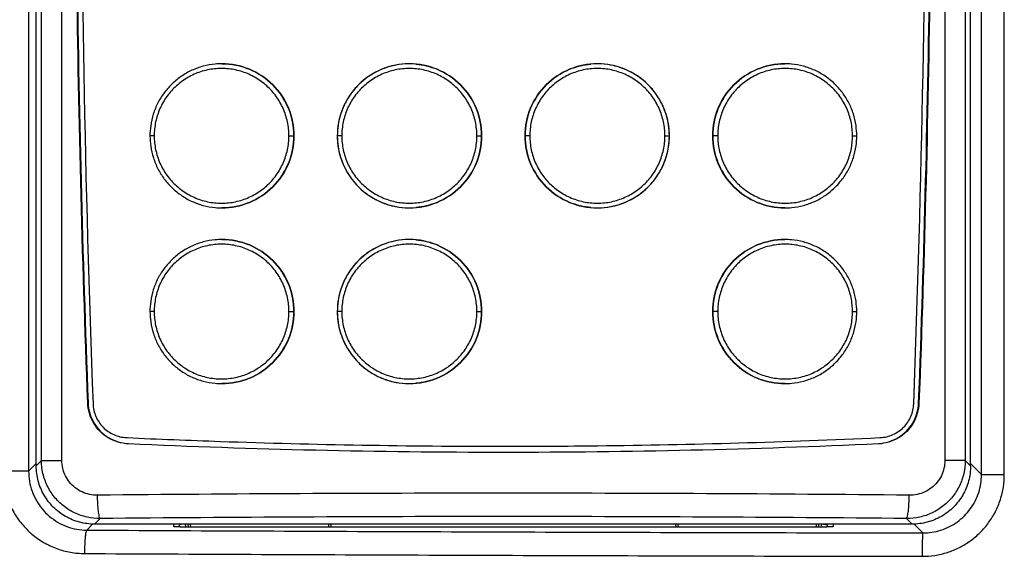
# Model space of a CAD drawing. Extents: x 0 to 2970, y 0 to 2100.
# Drawn here: x 675 to 759, y 1031 to 1077 of the extents above; entities that cross this region are included whole.
import ezdxf

# ---------------------------------------------------------------- set-up
doc = ezdxf.new("R2010")
doc.units = 0
doc.header["$LTSCALE"] = 100
doc.layers.add('64617788_DXF_CONTINUOUS_LINE', color=7, linetype='CONTINUOUS')
doc.layers.add('PANEL_DUMMY_DXF_CONTINUOUS_LINE', color=7, linetype='CONTINUOUS')

msp = doc.modelspace()

# ---------------------------------------------------------------- linework, layer by layer
at = {"layer": '64617788_DXF_CONTINUOUS_LINE', "color": 9}
for p, q in [((676.009, 1196.409), (676.009, 1038.399)), ((757.29, 1038.114), (757.29, 1196.694)), ((759.238, 1038.114), (759.238, 1196.694)), ((676.009, 1038.399), (676.657, 1039.047)), ((757.29, 1038.114), (756.357, 1039.047)), ((676.009, 1038.399), (673.807, 1038.399)), ((757.29, 1038.114), (759.238, 1038.114)), ((680.966, 1033.37), (681.494, 1033.898)), ((688.387, 1033.681), (688.387, 1033.879)), ((689.2, 1033.879), (688.88, 1033.822)), ((688.88, 1033.638), (688.88, 1033.822)), ((689.369, 1033.63), (689.369, 1033.631)), ((743.645, 1033.63), (689.369, 1033.63)), ((689.42, 1033.639), (689.377, 1033.879)), ((743.636, 1033.879), (743.594, 1033.639)), ((743.645, 1033.63), (743.645, 1033.631)), ((743.813, 1033.879), (744.134, 1033.822)), ((744.134, 1033.822), (744.134, 1033.637)), ((744.626, 1033.879), (744.626, 1033.681)), ((752.286, 1033.131), (751.52, 1033.898))]:
    msp.add_line(p, q, dxfattribs=at)
at = {"layer": '64617788_DXF_CONTINUOUS_LINE', "color": 7}
for p, q in [((688.912, 1033.637), (688.88, 1033.822)), ((743.645, 1033.631), (689.369, 1033.631)), ((744.134, 1033.822), (744.101, 1033.637))]:
    msp.add_line(p, q, dxfattribs=at)
at = {"layer": '64617788_DXF_CONTINUOUS_LINE', "color": 9}
for points, start_tangent, end_tangent in [([(673.807, 1038.399), (673.908, 1037.208), (674.219, 1036.025), (674.735, 1034.906), (675.434, 1033.898), (676.291, 1033.032), (677.291, 1032.325), (678.405, 1031.8), (679.584, 1031.481), (680.774, 1031.373)], (0.000061, -1), (0.999987, -0.005101)), ([(676.009, 1038.399), (676.081, 1037.545), (676.302, 1036.7), (676.668, 1035.9), (677.164, 1035.179), (677.774, 1034.56), (678.485, 1034.054), (679.277, 1033.678), (680.116, 1033.449), (680.966, 1033.37)], (-0.00106, -0.999999), (0.999982, -0.00602)), ([(752.224, 1031.134), (753.304, 1031.215), (754.379, 1031.468), (755.408, 1031.89), (756.354, 1032.466), (757.189, 1033.177), (757.902, 1034.01), (758.479, 1034.951), (758.901, 1035.974), (759.155, 1037.042), (759.238, 1038.114)], (0.999999, -0.001598), (0.000021, 1)), ([(752.286, 1033.131), (753.059, 1033.188), (753.827, 1033.368), (754.561, 1033.668), (755.235, 1034.079), (755.831, 1034.586), (756.339, 1035.18), (756.75, 1035.852), (757.051, 1036.583), (757.231, 1037.346), (757.29, 1038.114)], (0.999994, -0.003357), (-0.001082, 0.999999)), ([(680.966, 1033.37), (680.918, 1033.28), (680.872, 1033.069), (680.833, 1032.749), (680.803, 1032.342), (680.782, 1031.873), (680.774, 1031.373)], (-0.879458, -0.475976), (-0.005014, -0.999987)), ([(680.966, 1033.37), (695.16, 1033.303), (709.39, 1033.245), (723.655, 1033.198), (737.954, 1033.16), (752.286, 1033.131)], (0.999987, -0.005061), (0.999999, -0.001634)), ([(688.869, 1033.637), (688.648, 1033.646), (688.495, 1033.658), (688.387, 1033.681)], (-0.999899, 0.014231), (0.000312, 1)), ([(688.88, 1033.822), (688.866, 1033.88)], (-0.172913, 0.984937), (-0.286902, 0.95796)), ([(689.369, 1033.63), (689.121, 1033.631), (688.869, 1033.637)], (-1, 0.000039), (-0.999899, 0.014231)), ([(744.145, 1033.637), (743.892, 1033.631), (743.645, 1033.63)], (-0.999899, -0.014231), (-1, -0.000039)), ([(744.148, 1033.88), (744.134, 1033.822)], (-0.286902, -0.95796), (-0.172913, -0.984937)), ([(744.626, 1033.681), (744.519, 1033.658), (744.365, 1033.646), (744.145, 1033.637)], (0.000311, -1), (-0.999899, -0.014231)), ([(752.286, 1033.131), (752.271, 1033.042), (752.256, 1032.83), (752.243, 1032.511), (752.234, 1032.104), (752.227, 1031.635), (752.224, 1031.134)], (-0.512345, -0.858779), (-0.001632, -0.999999)), ([(680.774, 1031.373), (694.994, 1031.306), (709.249, 1031.248), (723.54, 1031.2), (737.865, 1031.162), (752.224, 1031.134)], (0.999987, -0.005052), (0.999999, -0.001631))]:
    msp.add_spline(points, degree=3, dxfattribs=dict(at, start_tangent=start_tangent, end_tangent=end_tangent))
at = {"layer": '64617788_DXF_CONTINUOUS_LINE', "color": 7}
for points, start_tangent, end_tangent in [([(688.695, 1033.645), (688.619, 1033.65), (688.526, 1033.658)], (-0.999238, 0.039018), (-0.111631, -0.99375)), ([(688.899, 1033.637), (688.789, 1033.641), (688.695, 1033.645)], (-0.9996, 0.028276), (-0.999238, 0.039018)), ([(689.369, 1033.631), (689.311, 1033.631), (689.163, 1033.632), (689.025, 1033.634), (688.899, 1033.637)], (-1, 0.000041), (-0.9996, 0.028276)), ([(744.014, 1033.634), (743.875, 1033.632), (743.726, 1033.631), (743.645, 1033.631)], (-0.999761, -0.021855), (-1, -0.000059)), ([(744.139, 1033.638), (744.014, 1033.634)], (-0.999533, -0.030571), (-0.999761, -0.021855)), ([(744.412, 1033.651), (744.339, 1033.646), (744.248, 1033.642), (744.139, 1033.638)], (-0.994773, -0.102108), (-0.999533, -0.030571)), ([(744.486, 1033.659), (744.412, 1033.651)], (-0.997778, -0.066628), (-0.994773, -0.102108))]:
    msp.add_spline(points, degree=3, dxfattribs=dict(at, start_tangent=start_tangent, end_tangent=end_tangent))
at = {"layer": 'PANEL_DUMMY_DXF_CONTINUOUS_LINE', "color": 9}
for p, q in [((677.104, 1039.306), (677.104, 1194.751)), ((678.849, 1039.306), (678.849, 1194.751)), ((754.165, 1194.751), (754.165, 1039.306)), ((755.91, 1194.751), (755.91, 1039.306)), ((686.719, 1067.029), (686.358, 1067.029)), ((698.215, 1067.029), (698.644, 1067.029)), ((702.721, 1067.029), (702.338, 1067.029)), ((714.248, 1067.029), (714.652, 1067.029)), ((718.76, 1067.029), (718.356, 1067.029)), ((730.287, 1067.029), (730.67, 1067.029)), ((734.793, 1067.029), (734.364, 1067.029)), ((746.289, 1067.029), (746.65, 1067.029)), ((686.719, 1052.029), (686.358, 1052.029)), ((698.215, 1052.029), (698.644, 1052.029)), ((702.721, 1052.029), (702.338, 1052.029)), ((714.248, 1052.029), (714.652, 1052.029)), ((734.793, 1052.029), (734.364, 1052.029)), ((746.289, 1052.029), (746.65, 1052.029)), ((681.054, 1044.219), (681.083, 1044.22)), ((751.96, 1044.219), (751.931, 1044.22)), ((684.515, 1040.731), (684.516, 1040.76)), ((748.499, 1040.731), (748.498, 1040.76)), ((677.104, 1039.306), (676.657, 1038.86)), ((677.104, 1039.306), (678.849, 1039.306)), ((755.91, 1039.306), (754.165, 1039.306)), ((756.357, 1038.86), (755.91, 1039.306)), ((682.116, 1034.357), (681.638, 1033.879)), ((751.376, 1033.879), (750.898, 1034.357)), ((689.831, 1033.631), (689.826, 1033.879)), ((701.588, 1033.879), (701.583, 1033.631)), ((731.431, 1033.631), (731.426, 1033.879)), ((743.188, 1033.879), (743.183, 1033.631))]:
    msp.add_line(p, q, dxfattribs=at)
at = {"layer": 'PANEL_DUMMY_DXF_CONTINUOUS_LINE', "color": 7}
for p, q in [((676.657, 1038.86), (676.657, 1191.694)), ((756.357, 1038.86), (756.357, 1191.694)), ((692.502, 1073.179), (692.494, 1073.179)), ((692.494, 1073.179), (692.494, 1073.179)), ((708.498, 1073.179), (708.493, 1073.179)), ((724.515, 1073.179), (724.51, 1073.179)), ((740.514, 1073.179), (740.506, 1073.179)), ((740.514, 1073.179), (740.514, 1073.179)), ((692.494, 1060.879), (692.494, 1060.879)), ((692.494, 1060.879), (692.502, 1060.879)), ((708.493, 1060.879), (708.498, 1060.879)), ((724.51, 1060.879), (724.515, 1060.879)), ((740.506, 1060.879), (740.514, 1060.879)), ((740.514, 1060.879), (740.514, 1060.879)), ((692.502, 1058.179), (692.494, 1058.179)), ((692.494, 1058.179), (692.494, 1058.179)), ((708.498, 1058.179), (708.493, 1058.179)), ((740.514, 1058.179), (740.506, 1058.179)), ((740.514, 1058.179), (740.514, 1058.179)), ((692.494, 1045.879), (692.494, 1045.879)), ((692.494, 1045.879), (692.502, 1045.879)), ((708.493, 1045.879), (708.498, 1045.879)), ((740.506, 1045.879), (740.514, 1045.879)), ((740.514, 1045.879), (740.514, 1045.879)), ((751.376, 1033.879), (681.638, 1033.879)), ((689.632, 1033.631), (689.627, 1033.879)), ((701.787, 1033.879), (701.782, 1033.631)), ((731.232, 1033.631), (731.227, 1033.879)), ((743.387, 1033.879), (743.382, 1033.631))]:
    msp.add_line(p, q, dxfattribs=at)
for points, start_tangent, end_tangent in [([(681.054, 1044.219), (680.456, 1063.155), (680.098, 1082.091), (679.978, 1101.029)], (-0.037873, 0.999283), (0, 1)), ([(680.007, 1101.029), (680.126, 1082.092), (680.485, 1063.155), (681.083, 1044.22)], (0, -1), (0.037872, -0.999283)), ([(680.448, 1100.529), (681.502, 1044.153)], (0, -1), (0.037378, -0.999301)), ([(751.512, 1044.153), (752.566, 1100.529)], (0.037378, 0.999301), (0, 1)), ([(751.931, 1044.22), (752.529, 1063.155), (752.887, 1082.092), (753.007, 1101.029)], (0.037872, 0.999283), (0, 1)), ([(753.036, 1101.029), (752.916, 1082.091), (752.558, 1063.155), (751.96, 1044.219)], (0, -1), (-0.037873, -0.999283)), ([(692.494, 1073.178), (691.907, 1073.15), (690.901, 1072.968), (689.94, 1072.621), (689.049, 1072.119), (688.254, 1071.475), (687.576, 1070.708), (687.035, 1069.838), (686.646, 1068.892), (686.419, 1067.895), (686.358, 1067.029)], (-1, -0.00016), (-0.000054, -1)), ([(692.502, 1073.179), (694.851, 1072.71), (696.844, 1071.377), (698.176, 1069.382), (698.644, 1067.029)], (1, 0.000013), (0, -1)), ([(708.488, 1073.178), (708.137, 1073.168), (707.097, 1073.018), (706.098, 1072.694), (705.169, 1072.204), (704.336, 1071.564), (703.624, 1070.79), (703.054, 1069.907), (702.643, 1068.941), (702.441, 1068.145)], (-1, -0.000756), (-0.181535, -0.983385)), ([(708.493, 1073.179), (706.137, 1072.71), (704.141, 1071.377), (702.807, 1069.382), (702.442, 1068.145)], (-1, -0.000004), (-0.181881, -0.983321)), ([(708.498, 1073.178), (708.488, 1073.178)], (-1, 0.000837), (-1, -0.000756)), ([(714.651, 1067.029), (714.182, 1069.382), (712.847, 1071.377), (710.85, 1072.71), (708.498, 1073.179)], (0, 1), (-1, 0.000722)), ([(709.033, 1073.155), (710.851, 1072.71), (712.849, 1071.377), (714.183, 1069.382), (714.652, 1067.029)], (0.996146, -0.087708), (0, -1)), ([(718.356, 1067.029), (718.825, 1069.382), (720.159, 1071.377), (722.156, 1072.71), (723.975, 1073.155)], (0, 1), (0.996148, 0.087689)), ([(724.51, 1073.179), (722.158, 1072.71), (720.16, 1071.377), (718.825, 1069.382), (718.357, 1067.029)], (-1, -0.00072), (0, -1)), ([(724.52, 1073.178), (724.51, 1073.178)], (-1, 0.000743), (-1, -0.000836)), ([(730.565, 1068.149), (730.201, 1069.382), (728.867, 1071.377), (726.87, 1072.71), (724.515, 1073.179)], (-0.182615, 0.983184), (-1, 0.000004)), ([(730.566, 1068.149), (730.361, 1068.951), (729.95, 1069.915), (729.379, 1070.796), (728.667, 1071.568), (727.834, 1072.207), (726.906, 1072.696), (725.908, 1073.019), (724.869, 1073.168), (724.52, 1073.178)], (-0.182272, 0.983248), (-1, 0.000743)), ([(734.364, 1067.029), (734.832, 1069.382), (736.164, 1071.377), (738.156, 1072.71), (740.506, 1073.179)], (0, 1), (1, -0.000013)), ([(746.65, 1067.029), (746.587, 1067.907), (746.359, 1068.903), (745.968, 1069.848), (745.426, 1070.716), (744.748, 1071.481), (743.952, 1072.123), (743.062, 1072.624), (742.1, 1072.969), (741.095, 1073.151), (740.514, 1073.178)], (-0.000051, 1), (-1, 0.000146)), ([(702.441, 1068.145), (702.404, 1067.92), (702.338, 1067.029)], (-0.181535, -0.983385), (-0.000059, -1)), ([(702.442, 1068.145), (702.339, 1067.029)], (-0.181881, -0.983321), (0, -1)), ([(730.669, 1067.029), (730.565, 1068.149)], (0, 1), (-0.182615, 0.983184)), ([(730.67, 1067.029), (730.603, 1067.932), (730.566, 1068.149)], (-0.000056, 1), (-0.182272, 0.983248)), ([(686.358, 1067.029), (686.421, 1066.151), (686.649, 1065.155), (687.04, 1064.21), (687.582, 1063.342), (688.26, 1062.576), (689.055, 1061.935), (689.945, 1061.434), (690.906, 1061.088), (691.911, 1060.907), (692.494, 1060.879)], (0.000051, -1), (1, -0.00015)), ([(698.644, 1067.029), (698.176, 1064.675), (696.844, 1062.68), (694.851, 1061.347), (692.502, 1060.879)], (0, -1), (-1, 0.000013)), ([(702.338, 1067.029), (702.405, 1066.125), (702.442, 1065.908)], (0.000056, -1), (0.18227, -0.983248)), ([(702.339, 1067.029), (702.442, 1065.908)], (0, -1), (0.182613, -0.983185)), ([(708.498, 1060.879), (710.85, 1061.347), (712.847, 1062.68), (714.182, 1064.675), (714.651, 1067.029)], (1, 0.00072), (0, 1)), ([(714.652, 1067.029), (714.183, 1064.675), (712.849, 1062.68), (710.851, 1061.347), (709.033, 1060.902)], (0, -1), (-0.996149, -0.087678)), ([(723.974, 1060.902), (722.156, 1061.347), (720.159, 1062.68), (718.825, 1064.675), (718.356, 1067.029)], (-0.996145, 0.087719), (0, 1)), ([(718.357, 1067.029), (718.825, 1064.675), (720.16, 1062.68), (722.158, 1061.347), (724.51, 1060.879)], (0, -1), (1, -0.000722)), ([(730.566, 1065.913), (730.669, 1067.029)], (0.181883, 0.98332), (0, 1)), ([(730.567, 1065.912), (730.604, 1066.137), (730.67, 1067.029)], (0.181537, 0.983384), (0.000059, 1)), ([(740.506, 1060.879), (738.156, 1061.347), (736.164, 1062.68), (734.832, 1064.675), (734.364, 1067.029)], (-1, -0.000013), (0, 1)), ([(740.514, 1060.879), (741.099, 1060.907), (742.105, 1061.089), (743.067, 1061.436), (743.958, 1061.938), (744.754, 1062.581), (745.431, 1063.349), (745.973, 1064.219), (746.362, 1065.165), (746.589, 1066.162), (746.65, 1067.029)], (1, 0.000156), (0.000054, 1)), ([(702.442, 1065.908), (702.647, 1065.106), (703.058, 1064.142), (703.628, 1063.261), (704.34, 1062.489), (705.173, 1061.85), (706.102, 1061.362), (707.099, 1061.039), (708.138, 1060.889), (708.488, 1060.879)], (0.18227, -0.983248), (1, -0.000747)), ([(702.442, 1065.908), (702.807, 1064.675), (704.141, 1062.68), (706.137, 1061.347), (708.493, 1060.879)], (0.182613, -0.983185), (1, -0.000004)), ([(724.515, 1060.879), (726.87, 1061.347), (728.867, 1062.68), (730.201, 1064.675), (730.566, 1065.913)], (1, 0.000004), (0.181883, 0.98332)), ([(724.52, 1060.879), (724.87, 1060.889), (725.911, 1061.039), (726.909, 1061.363), (727.839, 1061.853), (728.672, 1062.493), (729.384, 1063.267), (729.954, 1064.15), (730.365, 1065.116), (730.567, 1065.912)], (1, 0.000752), (0.181537, 0.983384)), ([(708.488, 1060.879), (708.498, 1060.879)], (1, -0.000747), (1, 0.000835)), ([(724.51, 1060.879), (724.52, 1060.879)], (1, -0.000837), (1, 0.000752)), ([(692.494, 1058.178), (691.907, 1058.15), (690.901, 1057.968), (689.94, 1057.621), (689.049, 1057.119), (688.254, 1056.475), (687.576, 1055.708), (687.035, 1054.838), (686.646, 1053.892), (686.419, 1052.895), (686.358, 1052.029)], (-1, -0.00016), (-0.000054, -1)), ([(692.502, 1058.179), (694.851, 1057.71), (696.844, 1056.377), (698.176, 1054.382), (698.644, 1052.029)], (1, 0.000013), (0, -1)), ([(708.488, 1058.178), (708.137, 1058.168), (707.097, 1058.018), (706.098, 1057.694), (705.169, 1057.204), (704.336, 1056.564), (703.624, 1055.79), (703.054, 1054.907), (702.643, 1053.941), (702.441, 1053.145)], (-1, -0.000756), (-0.181535, -0.983385)), ([(708.493, 1058.179), (706.137, 1057.71), (704.141, 1056.377), (702.807, 1054.382), (702.442, 1053.145)], (-1, -0.000004), (-0.181881, -0.983321)), ([(708.498, 1058.178), (708.488, 1058.178)], (-1, 0.000837), (-1, -0.000756)), ([(714.651, 1052.029), (714.182, 1054.382), (712.847, 1056.377), (710.85, 1057.71), (708.498, 1058.179)], (0, 1), (-1, 0.000722)), ([(709.033, 1058.155), (710.851, 1057.71), (712.849, 1056.377), (714.183, 1054.382), (714.652, 1052.029)], (0.996146, -0.087708), (0, -1)), ([(734.364, 1052.029), (734.832, 1054.382), (736.164, 1056.377), (738.156, 1057.71), (740.506, 1058.179)], (0, 1), (1, -0.000013)), ([(746.65, 1052.029), (746.587, 1052.907), (746.359, 1053.903), (745.968, 1054.848), (745.426, 1055.716), (744.748, 1056.481), (743.952, 1057.123), (743.062, 1057.624), (742.1, 1057.969), (741.095, 1058.151), (740.514, 1058.178)], (-0.000051, 1), (-1, 0.000146)), ([(702.441, 1053.145), (702.404, 1052.92), (702.338, 1052.029)], (-0.181535, -0.983385), (-0.000059, -1)), ([(702.442, 1053.145), (702.339, 1052.029)], (-0.181881, -0.983321), (0, -1)), ([(686.358, 1052.029), (686.421, 1051.151), (686.649, 1050.155), (687.04, 1049.21), (687.582, 1048.342), (688.26, 1047.576), (689.055, 1046.935), (689.945, 1046.434), (690.906, 1046.088), (691.911, 1045.907), (692.494, 1045.879)], (0.000051, -1), (1, -0.00015)), ([(698.644, 1052.029), (698.176, 1049.675), (696.844, 1047.68), (694.851, 1046.347), (692.502, 1045.879)], (0, -1), (-1, 0.000013)), ([(702.338, 1052.029), (702.405, 1051.125), (702.442, 1050.908)], (0.000056, -1), (0.18227, -0.983248)), ([(702.339, 1052.029), (702.442, 1050.908)], (0, -1), (0.182613, -0.983185)), ([(708.498, 1045.879), (710.85, 1046.347), (712.847, 1047.68), (714.182, 1049.675), (714.651, 1052.029)], (1, 0.00072), (0, 1)), ([(714.652, 1052.029), (714.183, 1049.675), (712.849, 1047.68), (710.851, 1046.347), (709.033, 1045.902)], (0, -1), (-0.996149, -0.087678)), ([(740.506, 1045.879), (738.156, 1046.347), (736.164, 1047.68), (734.832, 1049.675), (734.364, 1052.029)], (-1, -0.000013), (0, 1)), ([(740.514, 1045.879), (741.099, 1045.907), (742.105, 1046.089), (743.067, 1046.436), (743.958, 1046.938), (744.754, 1047.581), (745.431, 1048.349), (745.973, 1049.219), (746.362, 1050.165), (746.589, 1051.162), (746.65, 1052.029)], (1, 0.000156), (0.000054, 1)), ([(702.442, 1050.908), (702.647, 1050.106), (703.058, 1049.142), (703.628, 1048.261), (704.34, 1047.489), (705.173, 1046.85), (706.102, 1046.362), (707.099, 1046.039), (708.138, 1045.889), (708.488, 1045.879)], (0.18227, -0.983248), (1, -0.000747)), ([(702.442, 1050.908), (702.807, 1049.675), (704.141, 1047.68), (706.137, 1046.347), (708.493, 1045.879)], (0.182613, -0.983185), (1, -0.000004)), ([(708.488, 1045.879), (708.498, 1045.879)], (1, -0.000747), (1, 0.000835)), ([(684.515, 1040.731), (683.633, 1040.882), (682.801, 1041.252), (682.102, 1041.803), (681.557, 1042.508), (681.196, 1043.341), (681.054, 1044.219)], (-0.998956, 0.045691), (-0.037873, 0.999283)), ([(681.083, 1044.22), (681.224, 1043.348), (681.582, 1042.524), (682.123, 1041.823), (682.818, 1041.275), (683.641, 1040.91), (684.516, 1040.76)], (0.037872, -0.999283), (0.998955, -0.045701)), ([(681.502, 1044.153), (681.746, 1043.071), (682.365, 1042.153), (683.273, 1041.524), (684.347, 1041.269)], (0.037378, -0.999301), (0.998933, -0.046181)), ([(748.498, 1040.76), (749.373, 1040.91), (750.196, 1041.275), (750.891, 1041.823), (751.432, 1042.524), (751.789, 1043.348), (751.931, 1044.22)], (0.998955, 0.045701), (0.037872, 0.999283)), ([(751.96, 1044.219), (751.817, 1043.341), (751.456, 1042.508), (750.912, 1041.803), (750.213, 1041.252), (749.381, 1040.882), (748.499, 1040.731)], (-0.037873, -0.999283), (-0.998956, -0.045691)), ([(748.666, 1041.269), (749.741, 1041.524), (750.649, 1042.153), (751.268, 1043.071), (751.512, 1044.153)], (0.998933, 0.046181), (0.037378, 0.999301)), ([(684.347, 1041.269), (684.4, 1041.266)], (0.998933, -0.046181), (0.998937, -0.046104)), ([(684.4, 1041.266), (692.364, 1040.945), (716.507, 1040.529)], (0.998937, -0.046104), (1, 0)), ([(748.499, 1040.731), (732.519, 1040.183), (716.507, 1040), (700.495, 1040.183), (684.515, 1040.731)], (-0.998956, -0.045691), (-0.998956, 0.045691)), ([(684.516, 1040.76), (700.496, 1040.212), (716.507, 1040.029), (732.517, 1040.212), (748.498, 1040.76)], (0.998955, -0.045701), (0.998955, 0.045701)), ([(716.507, 1040.529), (724.563, 1040.575), (748.614, 1041.266)], (1, 0), (0.998937, 0.046104)), ([(748.614, 1041.266), (748.666, 1041.269)], (0.998937, 0.046104), (0.998933, 0.046181)), ([(681.638, 1033.879), (680.344, 1034.049), (679.143, 1034.545), (678.113, 1035.335), (677.324, 1036.365), (676.827, 1037.566), (676.657, 1038.86)], (-1, 0), (0, 1)), ([(756.357, 1038.86), (756.187, 1037.566), (755.69, 1036.365), (754.9, 1035.335), (753.871, 1034.545), (752.67, 1034.049), (751.376, 1033.879)], (0, -1), (-1, 0))]:
    msp.add_spline(points, degree=3, dxfattribs=dict(at, start_tangent=start_tangent, end_tangent=end_tangent))
at = {"layer": 'PANEL_DUMMY_DXF_CONTINUOUS_LINE', "color": 9}
for points, start_tangent, end_tangent in [([(698.215, 1067.029), (698.09, 1068.215), (697.72, 1069.359), (697.121, 1070.4), (696.317, 1071.296), (695.344, 1072.004), (694.244, 1072.496), (693.065, 1072.747), (691.86, 1072.747), (690.682, 1072.496), (689.584, 1072.004), (688.612, 1071.296), (687.81, 1070.4), (687.212, 1069.36), (686.843, 1068.215), (686.719, 1067.029)], (0, 1), (0, -1)), ([(698.638, 1067.029), (698.17, 1069.382), (696.838, 1071.377), (694.844, 1072.71), (692.494, 1073.179)], (0, 1), (-1, -0.000012)), ([(714.248, 1067.029), (714.123, 1068.215), (713.753, 1069.359), (713.152, 1070.4), (712.347, 1071.296), (711.371, 1072.004), (710.269, 1072.496), (709.087, 1072.747), (707.879, 1072.747), (706.697, 1072.496), (705.595, 1072.004), (704.62, 1071.296), (703.815, 1070.4), (703.215, 1069.36), (702.845, 1068.215), (702.721, 1067.029)], (0, 1), (0, -1)), ([(730.287, 1067.029), (730.163, 1068.215), (729.793, 1069.359), (729.193, 1070.4), (728.388, 1071.296), (727.413, 1072.004), (726.311, 1072.496), (725.129, 1072.747), (723.921, 1072.747), (722.739, 1072.496), (721.637, 1072.004), (720.661, 1071.296), (719.856, 1070.4), (719.255, 1069.36), (718.884, 1068.215), (718.76, 1067.029)], (0, 1), (0, -1)), ([(740.514, 1073.179), (738.164, 1072.71), (736.17, 1071.377), (734.838, 1069.382), (734.37, 1067.029)], (-1, 0.000012), (0, -1)), ([(746.289, 1067.029), (746.165, 1068.215), (745.796, 1069.359), (745.198, 1070.4), (744.396, 1071.296), (743.424, 1072.004), (742.326, 1072.496), (741.148, 1072.747), (739.943, 1072.747), (738.764, 1072.496), (737.664, 1072.004), (736.691, 1071.296), (735.887, 1070.4), (735.287, 1069.36), (734.917, 1068.215), (734.793, 1067.029)], (0, 1), (0, -1)), ([(686.719, 1067.029), (686.843, 1065.843), (687.212, 1064.698), (687.81, 1063.657), (688.612, 1062.762), (689.584, 1062.053), (690.682, 1061.562), (691.86, 1061.31), (693.065, 1061.31), (694.244, 1061.562), (695.344, 1062.053), (696.317, 1062.762), (697.121, 1063.657), (697.72, 1064.698), (698.09, 1065.842), (698.215, 1067.029)], (0, -1), (0, 1)), ([(692.494, 1060.879), (694.844, 1061.347), (696.838, 1062.68), (698.17, 1064.675), (698.638, 1067.029)], (1, -0.000012), (0, 1)), ([(702.721, 1067.029), (702.845, 1065.843), (703.215, 1064.698), (703.815, 1063.657), (704.62, 1062.762), (705.595, 1062.053), (706.697, 1061.562), (707.879, 1061.31), (709.087, 1061.31), (710.268, 1061.562), (711.371, 1062.053), (712.347, 1062.762), (713.152, 1063.657), (713.753, 1064.698), (714.123, 1065.842), (714.248, 1067.029)], (0, -1), (0, 1)), ([(718.76, 1067.029), (718.884, 1065.843), (719.255, 1064.698), (719.856, 1063.657), (720.661, 1062.762), (721.637, 1062.053), (722.739, 1061.562), (723.921, 1061.31), (725.129, 1061.31), (726.31, 1061.562), (727.413, 1062.053), (728.388, 1062.762), (729.193, 1063.657), (729.793, 1064.698), (730.163, 1065.842), (730.287, 1067.029)], (0, -1), (0, 1)), ([(734.37, 1067.029), (734.838, 1064.675), (736.17, 1062.68), (738.164, 1061.347), (740.514, 1060.879)], (0, -1), (1, 0.000012)), ([(734.793, 1067.029), (734.917, 1065.843), (735.287, 1064.698), (735.887, 1063.657), (736.691, 1062.762), (737.664, 1062.053), (738.764, 1061.562), (739.943, 1061.31), (741.148, 1061.31), (742.325, 1061.562), (743.424, 1062.053), (744.396, 1062.762), (745.198, 1063.657), (745.796, 1064.698), (746.165, 1065.842), (746.289, 1067.029)], (0, -1), (0, 1)), ([(698.215, 1052.029), (698.09, 1053.215), (697.72, 1054.359), (697.121, 1055.4), (696.317, 1056.296), (695.344, 1057.004), (694.244, 1057.496), (693.065, 1057.747), (691.86, 1057.747), (690.682, 1057.496), (689.584, 1057.004), (688.612, 1056.296), (687.81, 1055.4), (687.212, 1054.36), (686.843, 1053.215), (686.719, 1052.029)], (0, 1), (0, -1)), ([(698.638, 1052.029), (698.17, 1054.382), (696.838, 1056.377), (694.844, 1057.71), (692.494, 1058.179)], (0, 1), (-1, -0.000012)), ([(714.248, 1052.029), (714.123, 1053.215), (713.753, 1054.359), (713.152, 1055.4), (712.347, 1056.296), (711.371, 1057.004), (710.269, 1057.496), (709.087, 1057.747), (707.879, 1057.747), (706.697, 1057.496), (705.595, 1057.004), (704.62, 1056.296), (703.815, 1055.4), (703.215, 1054.36), (702.845, 1053.215), (702.721, 1052.029)], (0, 1), (0, -1)), ([(740.514, 1058.179), (738.164, 1057.71), (736.17, 1056.377), (734.838, 1054.382), (734.37, 1052.029)], (-1, 0.000012), (0, -1)), ([(746.289, 1052.029), (746.165, 1053.215), (745.796, 1054.359), (745.198, 1055.4), (744.396, 1056.296), (743.424, 1057.004), (742.326, 1057.496), (741.148, 1057.747), (739.943, 1057.747), (738.764, 1057.496), (737.664, 1057.004), (736.691, 1056.296), (735.887, 1055.4), (735.287, 1054.36), (734.917, 1053.215), (734.793, 1052.029)], (0, 1), (0, -1)), ([(686.719, 1052.029), (686.843, 1050.843), (687.212, 1049.698), (687.81, 1048.657), (688.612, 1047.762), (689.584, 1047.053), (690.682, 1046.562), (691.86, 1046.31), (693.065, 1046.31), (694.244, 1046.562), (695.344, 1047.053), (696.317, 1047.762), (697.121, 1048.657), (697.72, 1049.698), (698.09, 1050.842), (698.215, 1052.029)], (0, -1), (0, 1)), ([(692.494, 1045.879), (694.844, 1046.347), (696.838, 1047.68), (698.17, 1049.675), (698.638, 1052.029)], (1, -0.000012), (0, 1)), ([(702.721, 1052.029), (702.845, 1050.843), (703.215, 1049.698), (703.815, 1048.657), (704.62, 1047.762), (705.595, 1047.053), (706.697, 1046.562), (707.879, 1046.31), (709.087, 1046.31), (710.268, 1046.562), (711.371, 1047.053), (712.347, 1047.762), (713.152, 1048.657), (713.753, 1049.698), (714.123, 1050.842), (714.248, 1052.029)], (0, -1), (0, 1)), ([(734.37, 1052.029), (734.838, 1049.675), (736.17, 1047.68), (738.164, 1046.347), (740.514, 1045.879)], (0, -1), (1, 0.000012)), ([(734.793, 1052.029), (734.917, 1050.843), (735.287, 1049.698), (735.887, 1048.657), (736.691, 1047.762), (737.664, 1047.053), (738.764, 1046.562), (739.943, 1046.31), (741.148, 1046.31), (742.325, 1046.562), (743.424, 1047.053), (744.396, 1047.762), (745.198, 1048.657), (745.796, 1049.698), (746.165, 1050.842), (746.289, 1052.029)], (0, -1), (0, 1)), ([(682.116, 1034.357), (680.996, 1034.479), (679.935, 1034.845), (678.987, 1035.435), (678.196, 1036.218), (677.601, 1037.156), (677.231, 1038.202), (677.104, 1039.306)], (-0.999996, -0.002943), (-0.003151, 0.999995)), ([(681.889, 1036.349), (681.21, 1036.417), (680.565, 1036.633), (679.988, 1036.984), (679.508, 1037.453), (679.147, 1038.016), (678.924, 1038.645), (678.849, 1039.306)], (-0.999953, -0.00972), (-0.000251, 1)), ([(755.91, 1039.306), (755.782, 1038.202), (755.412, 1037.156), (754.817, 1036.218), (754.027, 1035.435), (753.078, 1034.845), (752.018, 1034.479), (750.898, 1034.357)], (-0.003151, -0.999995), (-0.999996, 0.002943)), ([(754.165, 1039.306), (754.09, 1038.645), (753.866, 1038.016), (753.506, 1037.453), (753.026, 1036.984), (752.449, 1036.633), (751.804, 1036.417), (751.125, 1036.349)], (-0.000251, -1), (-0.999953, 0.00972)), ([(751.125, 1036.349), (733.844, 1036.478), (716.507, 1036.521), (699.17, 1036.478), (681.889, 1036.349)], (-0.999951, 0.009928), (-0.999951, -0.009928)), ([(682.116, 1034.357), (682.033, 1034.555), (681.962, 1034.998), (681.912, 1035.624), (681.889, 1036.349)], (-0.796164, 0.605081), (-0.009866, 0.999951)), ([(750.898, 1034.357), (750.98, 1034.555), (751.052, 1034.998), (751.102, 1035.624), (751.125, 1036.349)], (0.796152, 0.605097), (0.009865, 0.999951)), ([(750.898, 1034.357), (733.731, 1034.485), (716.507, 1034.528), (699.283, 1034.485), (682.116, 1034.357)], (-0.99995, 0.009994), (-0.99995, -0.009994))]:
    msp.add_spline(points, degree=3, dxfattribs=dict(at, start_tangent=start_tangent, end_tangent=end_tangent))

doc.saveas('drawing.dxf')
